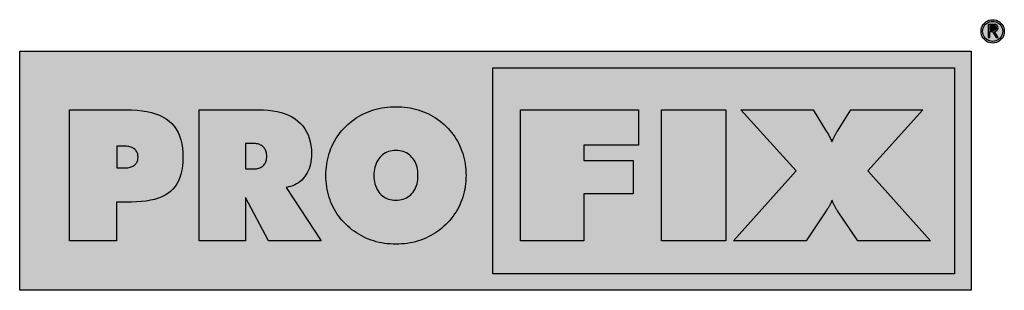
# Model space of a CAD drawing. Extents: x -133 to 479, y -276 to 182.
# Drawn here: x 411 to 479, y 163 to 182 of the extents above; entities that cross this region are included whole.
import ezdxf

# ---------------------------------------------------------------- set-up
doc = ezdxf.new("R2010")
doc.units = 0
doc.layers.add('MST_1_1', color=7, linetype='CONTINUOUS')

msp = doc.modelspace()

# ---------------------------------------------------------------- hatches: boundary and pattern name
at = {"layer": 'MST_1_1'}
for color, points in [(12, [(478.445, 180.567), (478.314, 180.577), (478.19, 180.608), (478.074, 180.657), (477.968, 180.723), (477.874, 180.805), (477.793, 180.899), (477.728, 181.005), (477.679, 181.121), (477.648, 181.246), (477.637, 181.377), (477.648, 181.508), (477.679, 181.633), (477.728, 181.749), (477.793, 181.855), (477.874, 181.95), (477.968, 182.031), (478.074, 182.097), (478.19, 182.147), (478.314, 182.178), (478.445, 182.188), (478.575, 182.178), (478.699, 182.147), (478.815, 182.097), (478.921, 182.031), (479.015, 181.95), (479.096, 181.855), (479.162, 181.749), (479.211, 181.633), (479.241, 181.508), (479.252, 181.377), (479.241, 181.246), (479.211, 181.121), (479.162, 181.005), (479.096, 180.899), (479.015, 180.805), (478.921, 180.723), (478.815, 180.657), (478.699, 180.608), (478.575, 180.577)]), (7, [(478.443, 182.073), (478.556, 182.064), (478.662, 182.038), (478.762, 181.996), (478.854, 181.939), (478.935, 181.87), (479.005, 181.789), (479.061, 181.698), (479.104, 181.598), (479.13, 181.492), (479.139, 181.379), (479.13, 181.267), (479.104, 181.161), (479.061, 181.061), (479.005, 180.971), (478.935, 180.89), (478.854, 180.82), (478.762, 180.764), (478.662, 180.722), (478.556, 180.695), (478.443, 180.686), (478.33, 180.695), (478.223, 180.722), (478.123, 180.764), (478.031, 180.82), (477.95, 180.89), (477.88, 180.971), (477.823, 181.061), (477.781, 181.161), (477.755, 181.267), (477.746, 181.379), (477.755, 181.492), (477.781, 181.598), (477.823, 181.698), (477.88, 181.789), (477.95, 181.87), (478.031, 181.939), (478.123, 181.996), (478.223, 182.038), (478.33, 182.064)]), (12, [(478.123, 181.861), (478.123, 180.955), (478.257, 180.955), (478.257, 181.362), (478.436, 181.362), (478.695, 180.961), (478.831, 180.961), (478.572, 181.369), (478.661, 181.387), (478.731, 181.428), (478.781, 181.484), (478.812, 181.551), (478.823, 181.623), (478.814, 181.694), (478.785, 181.759), (478.735, 181.813), (478.665, 181.849), (478.572, 181.863)]), (7, [(478.257, 181.758), (478.257, 181.468), (478.559, 181.468), (478.612, 181.48), (478.653, 181.505), (478.683, 181.538), (478.701, 181.578), (478.708, 181.62), (478.702, 181.662), (478.685, 181.7), (478.655, 181.731), (478.613, 181.751), (478.559, 181.758)]), (12, [(410.98, 180.001), (476.947, 180.001), (476.947, 163.42), (410.98, 163.42)]), (190, [(443.786, 178.851), (475.801, 178.851), (475.801, 164.568), (443.786, 164.568)]), (190, [(441.929, 171.386), (441.925, 171.188), (441.914, 170.992), (441.897, 170.8), (441.872, 170.61), (441.84, 170.422), (441.801, 170.238), (441.755, 170.056), (441.701, 169.877), (441.641, 169.701), (441.574, 169.528), (441.5, 169.358), (441.42, 169.191), (441.333, 169.028), (441.239, 168.869), (441.139, 168.713), (441.032, 168.561), (440.919, 168.413), (440.799, 168.268), (440.672, 168.127), (440.539, 167.99), (440.4, 167.86), (440.257, 167.737), (440.11, 167.619), (439.959, 167.508), (439.803, 167.403), (439.644, 167.305), (439.48, 167.212), (439.312, 167.126), (439.14, 167.046), (438.964, 166.973), (438.785, 166.906), (438.604, 166.846), (438.42, 166.793), (438.234, 166.747), (438.045, 166.707), (437.854, 166.675), (437.661, 166.65), (437.465, 166.633), (437.268, 166.622), (437.068, 166.618), (436.866, 166.622), (436.667, 166.633), (436.47, 166.65), (436.275, 166.675), (436.083, 166.707), (435.894, 166.747), (435.708, 166.793), (435.524, 166.846), (435.342, 166.906), (435.164, 166.973), (434.988, 167.047), (434.816, 167.127), (434.648, 167.213), (434.484, 167.307), (434.324, 167.406), (434.169, 167.513), (434.017, 167.625), (433.869, 167.744), (433.725, 167.87), (433.585, 168.002), (433.454, 168.136), (433.328, 168.274), (433.21, 168.415), (433.098, 168.561), (432.992, 168.711), (432.893, 168.864), (432.8, 169.021), (432.714, 169.183), (432.635, 169.348), (432.562, 169.517), (432.497, 169.69), (432.438, 169.866), (432.386, 170.045), (432.34, 170.228), (432.302, 170.413), (432.271, 170.602), (432.246, 170.793), (432.229, 170.988), (432.218, 171.185), (432.215, 171.386), (432.218, 171.587), (432.229, 171.784), (432.246, 171.979), (432.271, 172.171), (432.302, 172.36), (432.34, 172.546), (432.386, 172.729), (432.438, 172.909), (432.497, 173.087), (432.562, 173.261), (432.635, 173.431), (432.714, 173.597), (432.8, 173.76), (432.893, 173.918), (432.992, 174.072), (433.098, 174.222), (433.21, 174.368), (433.328, 174.51), (433.454, 174.648), (433.585, 174.782), (433.724, 174.912), (433.867, 175.036), (434.014, 175.154), (434.165, 175.266), (434.32, 175.371), (434.479, 175.47), (434.642, 175.562), (434.81, 175.648), (434.981, 175.728), (435.157, 175.801), (435.336, 175.868), (435.518, 175.928), (435.702, 175.981), (435.889, 176.027), (436.079, 176.065), (436.271, 176.097), (436.466, 176.121), (436.664, 176.139), (436.865, 176.149), (437.068, 176.153), (437.271, 176.149), (437.472, 176.139), (437.67, 176.121), (437.865, 176.097), (438.058, 176.065), (438.248, 176.027), (438.435, 175.981), (438.619, 175.928), (438.801, 175.868), (438.979, 175.801), (439.155, 175.728), (439.327, 175.648), (439.495, 175.562), (439.659, 175.47), (439.818, 175.371), (439.974, 175.266), (440.126, 175.154), (440.274, 175.036), (440.418, 174.912), (440.557, 174.782), (440.688, 174.647), (440.812, 174.508), (440.93, 174.365), (441.041, 174.218), (441.146, 174.068), (441.245, 173.913), (441.338, 173.754), (441.424, 173.591), (441.504, 173.425), (441.577, 173.255), (441.644, 173.08), (441.704, 172.903), (441.756, 172.723), (441.802, 172.541), (441.841, 172.355), (441.873, 172.167), (441.897, 171.976), (441.915, 171.782), (441.925, 171.585)]), (190, [(414.429, 166.861), (414.429, 175.947), (418.334, 175.947), (418.735, 175.939), (419.114, 175.916), (419.47, 175.876), (419.804, 175.82), (420.117, 175.749), (420.407, 175.661), (420.675, 175.558), (420.921, 175.439), (421.145, 175.304), (421.347, 175.153), (421.528, 174.985), (421.69, 174.798), (421.833, 174.593), (421.957, 174.369), (422.061, 174.126), (422.147, 173.865), (422.214, 173.585), (422.262, 173.286), (422.29, 172.969), (422.3, 172.634), (422.291, 172.321), (422.265, 172.025), (422.223, 171.747), (422.163, 171.486), (422.086, 171.242), (421.991, 171.016), (421.88, 170.807), (421.752, 170.615), (421.607, 170.441), (421.444, 170.284), (421.262, 170.144), (421.061, 170.018), (420.839, 169.907), (420.597, 169.81), (420.335, 169.729), (420.053, 169.662), (419.751, 169.61), (419.428, 169.573), (419.086, 169.551), (418.724, 169.544), (417.701, 169.544), (417.701, 166.861)]), (190, [(423.429, 166.861), (423.429, 175.947), (427.539, 175.947), (427.888, 175.939), (428.22, 175.916), (428.535, 175.876), (428.833, 175.821), (429.115, 175.75), (429.38, 175.663), (429.627, 175.561), (429.858, 175.443), (430.073, 175.309), (430.27, 175.159), (430.449, 174.995), (430.61, 174.816), (430.751, 174.624), (430.874, 174.417), (430.977, 174.197), (431.062, 173.963), (431.128, 173.715), (431.175, 173.453), (431.203, 173.178), (431.213, 172.888), (431.208, 172.698), (431.194, 172.514), (431.17, 172.338), (431.136, 172.168), (431.094, 172.005), (431.041, 171.848), (430.98, 171.699), (430.908, 171.557), (430.828, 171.421), (430.738, 171.293), (430.639, 171.172), (430.534, 171.062), (430.423, 170.963), (430.305, 170.874), (430.18, 170.795), (430.049, 170.727), (429.911, 170.67), (429.766, 170.623), (429.614, 170.586), (429.456, 170.56), (431.882, 166.861), (428.222, 166.861), (426.632, 169.858), (426.632, 166.861)]), (12, [(445.704, 166.861), (445.704, 175.947), (453.883, 175.947), (453.883, 173.483), (450.107, 173.483), (450.107, 172.428), (453.525, 172.428), (453.525, 170.101), (450.107, 170.101), (450.107, 166.861)]), (12, [(455.476, 166.861), (455.476, 175.947), (459.944, 175.947), (459.944, 166.861)]), (12, [(467.693, 168.922), (467.659, 168.977), (467.626, 169.029), (467.595, 169.08), (467.566, 169.128), (467.539, 169.174), (467.514, 169.217), (467.49, 169.259), (467.469, 169.298), (467.449, 169.336), (467.431, 169.371), (467.414, 169.405), (467.397, 169.438), (467.382, 169.47), (467.368, 169.502), (467.354, 169.533), (467.342, 169.564), (467.33, 169.593), (467.319, 169.622), (467.309, 169.651), (467.3, 169.678), (467.293, 169.652), (467.284, 169.625), (467.275, 169.598), (467.265, 169.57), (467.254, 169.542), (467.242, 169.513), (467.229, 169.483), (467.214, 169.453), (467.199, 169.422), (467.182, 169.391), (467.165, 169.357), (467.145, 169.321), (467.123, 169.281), (467.097, 169.239), (467.069, 169.193), (467.039, 169.145), (467.006, 169.094), (466.971, 169.039), (466.933, 168.982), (466.892, 168.922), (465.502, 166.861), (460.475, 166.861), (464.818, 171.701), (460.986, 175.947), (466.005, 175.947), (466.908, 174.464), (466.911, 174.459), (466.915, 174.453), (466.919, 174.446), (466.923, 174.439), (466.928, 174.431), (466.933, 174.422), (466.939, 174.413), (466.945, 174.404), (466.951, 174.394), (466.958, 174.383), (467.007, 174.3), (467.052, 174.221), (467.095, 174.145), (467.134, 174.073), (467.169, 174.004), (467.202, 173.939), (467.231, 173.877), (467.258, 173.818), (467.281, 173.763), (467.3, 173.712), (467.312, 173.744), (467.325, 173.777), (467.338, 173.81), (467.352, 173.843), (467.367, 173.876), (467.382, 173.909), (467.397, 173.943), (467.414, 173.977), (467.431, 174.01), (467.448, 174.044), (467.466, 174.08), (467.484, 174.116), (467.504, 174.154), (467.525, 174.194), (467.548, 174.235), (467.571, 174.278), (467.596, 174.322), (467.621, 174.368), (467.648, 174.415), (467.675, 174.464), (468.603, 175.947), (473.599, 175.947), (469.78, 171.701), (474.128, 166.861), (469.096, 166.861)]), (12, [(417.713, 173.422), (417.713, 171.907), (418.221, 171.907), (418.312, 171.909), (418.398, 171.915), (418.481, 171.925), (418.559, 171.939), (418.633, 171.956), (418.702, 171.978), (418.767, 172.003), (418.828, 172.032), (418.884, 172.066), (418.935, 172.103), (418.982, 172.143), (419.025, 172.187), (419.062, 172.235), (419.094, 172.285), (419.121, 172.339), (419.144, 172.397), (419.161, 172.457), (419.173, 172.521), (419.181, 172.588), (419.183, 172.659), (419.181, 172.729), (419.173, 172.796), (419.161, 172.86), (419.143, 172.921), (419.12, 172.979), (419.092, 173.033), (419.059, 173.085), (419.02, 173.133), (418.977, 173.178), (418.928, 173.221), (418.876, 173.259), (418.819, 173.293), (418.758, 173.323), (418.694, 173.349), (418.625, 173.371), (418.552, 173.389), (418.475, 173.403), (418.395, 173.414), (418.31, 173.42), (418.221, 173.422)]), (12, [(426.632, 173.609), (426.632, 171.834), (427.141, 171.834), (427.232, 171.836), (427.319, 171.843), (427.401, 171.854), (427.479, 171.87), (427.553, 171.89), (427.622, 171.915), (427.687, 171.945), (427.748, 171.979), (427.805, 172.017), (427.857, 172.06), (427.905, 172.107), (427.947, 172.158), (427.985, 172.213), (428.018, 172.272), (428.046, 172.335), (428.069, 172.401), (428.086, 172.472), (428.099, 172.547), (428.106, 172.626), (428.109, 172.708), (428.106, 172.793), (428.099, 172.874), (428.086, 172.951), (428.069, 173.023), (428.046, 173.092), (428.018, 173.157), (427.985, 173.218), (427.947, 173.274), (427.905, 173.327), (427.857, 173.375), (427.805, 173.419), (427.748, 173.459), (427.687, 173.494), (427.622, 173.524), (427.553, 173.55), (427.479, 173.571), (427.401, 173.587), (427.319, 173.599), (427.232, 173.606), (427.141, 173.609)]), (12, [(437.068, 169.672), (437.203, 169.677), (437.333, 169.691), (437.457, 169.714), (437.576, 169.747), (437.69, 169.79), (437.798, 169.841), (437.9, 169.902), (437.998, 169.972), (438.09, 170.052), (438.176, 170.14), (438.256, 170.237), (438.327, 170.34), (438.39, 170.45), (438.445, 170.565), (438.491, 170.686), (438.529, 170.814), (438.559, 170.947), (438.58, 171.087), (438.592, 171.233), (438.597, 171.386), (438.592, 171.539), (438.58, 171.686), (438.559, 171.827), (438.529, 171.962), (438.491, 172.09), (438.445, 172.213), (438.39, 172.329), (438.327, 172.439), (438.256, 172.543), (438.176, 172.642), (438.09, 172.732), (437.998, 172.812), (437.9, 172.884), (437.798, 172.945), (437.69, 172.998), (437.576, 173.04), (437.457, 173.074), (437.333, 173.098), (437.203, 173.112), (437.068, 173.117), (436.933, 173.112), (436.803, 173.098), (436.678, 173.074), (436.559, 173.04), (436.445, 172.997), (436.337, 172.944), (436.234, 172.882), (436.136, 172.81), (436.043, 172.729), (435.956, 172.638), (435.876, 172.539), (435.804, 172.435), (435.741, 172.325), (435.686, 172.208), (435.64, 172.086), (435.602, 171.958), (435.572, 171.824), (435.551, 171.684), (435.539, 171.538), (435.534, 171.386), (435.539, 171.233), (435.551, 171.087), (435.572, 170.947), (435.602, 170.814), (435.64, 170.686), (435.686, 170.565), (435.741, 170.45), (435.804, 170.34), (435.876, 170.237), (435.956, 170.14), (436.043, 170.052), (436.136, 169.972), (436.234, 169.902), (436.337, 169.841), (436.445, 169.79), (436.559, 169.747), (436.678, 169.714), (436.803, 169.691), (436.933, 169.677)])]:
    msp.add_hatch(color=color, dxfattribs=at).paths.add_polyline_path(points)

# ---------------------------------------------------------------- linework, layer by layer
msp.add_line((410.98, 163.42), (410.98, 163.42), dxfattribs=at)
msp.add_line((410.98, 163.42), (410.98, 163.42), dxfattribs=at)
msp.add_line((410.98, 163.42), (410.98, 163.42), dxfattribs=at)
msp.add_line((410.98, 163.42), (410.98, 163.42), dxfattribs=at)
msp.add_line((410.98, 163.42), (410.98, 163.42), dxfattribs=at)
msp.add_line((410.98, 163.42), (410.98, 163.42), dxfattribs=at)
msp.add_line((410.98, 163.42), (410.98, 163.42), dxfattribs=at)
msp.add_line((410.98, 163.42), (410.98, 163.42), dxfattribs=at)
msp.add_line((410.98, 163.42), (410.98, 163.42), dxfattribs=at)
msp.add_line((410.98, 163.42), (410.98, 163.42), dxfattribs=at)
msp.add_line((410.98, 163.42), (410.98, 163.42), dxfattribs=at)
at = {"layer": 'MST_1_1', "color": 12}
for points in [[(478.445, 180.567), (478.314, 180.577), (478.19, 180.608), (478.074, 180.657), (477.968, 180.723), (477.874, 180.805), (477.793, 180.899), (477.728, 181.005), (477.679, 181.121), (477.648, 181.246), (477.637, 181.377), (477.637, 181.377), (477.648, 181.508), (477.679, 181.633), (477.728, 181.749), (477.793, 181.855), (477.874, 181.95), (477.968, 182.031), (478.074, 182.097), (478.19, 182.147), (478.314, 182.178), (478.445, 182.188), (478.445, 182.188), (478.575, 182.178), (478.699, 182.147), (478.815, 182.097), (478.921, 182.031), (479.015, 181.95), (479.096, 181.855), (479.162, 181.749), (479.211, 181.633), (479.241, 181.508), (479.252, 181.377), (479.252, 181.377), (479.241, 181.246), (479.211, 181.121), (479.162, 181.005), (479.096, 180.899), (479.015, 180.805), (478.921, 180.723), (478.815, 180.657), (478.699, 180.608), (478.575, 180.577), (478.445, 180.567), (478.445, 180.567), (478.445, 180.567)], [(478.123, 181.861), (478.123, 180.955), (478.123, 180.955), (478.257, 180.955), (478.257, 180.955), (478.257, 181.362), (478.257, 181.362), (478.436, 181.362), (478.436, 181.362), (478.695, 180.961), (478.695, 180.961), (478.831, 180.961), (478.831, 180.961), (478.572, 181.369), (478.572, 181.369), (478.661, 181.387), (478.731, 181.428), (478.781, 181.484), (478.812, 181.551), (478.823, 181.623), (478.814, 181.694), (478.785, 181.759), (478.735, 181.813), (478.665, 181.849), (478.572, 181.863), (478.572, 181.863), (478.123, 181.861), (478.123, 181.861), (478.123, 181.861)], [(410.98, 180.001), (476.947, 180.001), (476.947, 180.001), (476.947, 163.42), (476.947, 163.42), (410.98, 163.42), (410.98, 163.42), (410.98, 180.001)], [(445.704, 166.861), (445.704, 175.947), (445.704, 175.947), (453.883, 175.947), (453.883, 175.947), (453.883, 173.483), (453.883, 173.483), (450.107, 173.483), (450.107, 173.483), (450.107, 172.428), (450.107, 172.428), (453.525, 172.428), (453.525, 172.428), (453.525, 170.101), (453.525, 170.101), (450.107, 170.101), (450.107, 170.101), (450.107, 166.861), (450.107, 166.861), (445.704, 166.861), (445.704, 166.861), (445.704, 166.861)], [(455.476, 166.861), (455.476, 175.947), (455.476, 175.947), (459.944, 175.947), (459.944, 175.947), (459.944, 166.861), (459.944, 166.861), (455.476, 166.861), (455.476, 166.861), (455.476, 166.861)], [(467.693, 168.922), (467.659, 168.977), (467.626, 169.029), (467.595, 169.08), (467.566, 169.128), (467.539, 169.174), (467.514, 169.217), (467.49, 169.259), (467.469, 169.298), (467.449, 169.336), (467.431, 169.371), (467.431, 169.371), (467.414, 169.405), (467.397, 169.438), (467.382, 169.47), (467.368, 169.502), (467.354, 169.533), (467.342, 169.564), (467.33, 169.593), (467.319, 169.622), (467.309, 169.651), (467.3, 169.678), (467.3, 169.678), (467.293, 169.652), (467.284, 169.625), (467.275, 169.598), (467.265, 169.57), (467.254, 169.542), (467.242, 169.513), (467.229, 169.483), (467.214, 169.453), (467.199, 169.422), (467.182, 169.391), (467.182, 169.391), (467.165, 169.357), (467.145, 169.321), (467.123, 169.281), (467.097, 169.239), (467.069, 169.193), (467.039, 169.145), (467.006, 169.094), (466.971, 169.039), (466.933, 168.982), (466.892, 168.922), (466.892, 168.922), (465.502, 166.861), (465.502, 166.861), (460.475, 166.861), (460.475, 166.861), (464.818, 171.701), (464.818, 171.701), (460.986, 175.947), (460.986, 175.947), (466.005, 175.947), (466.005, 175.947), (466.908, 174.464), (466.908, 174.464), (466.911, 174.459), (466.915, 174.453), (466.919, 174.446), (466.923, 174.439), (466.928, 174.431), (466.933, 174.422), (466.939, 174.413), (466.945, 174.404), (466.951, 174.394), (466.958, 174.383), (466.958, 174.383), (467.007, 174.3), (467.052, 174.221), (467.095, 174.145), (467.134, 174.073), (467.169, 174.004), (467.202, 173.939), (467.231, 173.877), (467.258, 173.818), (467.281, 173.763), (467.3, 173.712), (467.3, 173.712), (467.312, 173.744), (467.325, 173.777), (467.338, 173.81), (467.352, 173.843), (467.367, 173.876), (467.382, 173.909), (467.397, 173.943), (467.414, 173.977), (467.431, 174.01), (467.448, 174.044), (467.448, 174.044), (467.466, 174.08), (467.484, 174.116), (467.504, 174.154), (467.525, 174.194), (467.548, 174.235), (467.571, 174.278), (467.596, 174.322), (467.621, 174.368), (467.648, 174.415), (467.675, 174.464), (467.675, 174.464), (468.603, 175.947), (468.603, 175.947), (473.599, 175.947), (473.599, 175.947), (469.78, 171.701), (469.78, 171.701), (474.128, 166.861), (474.128, 166.861), (469.096, 166.861), (469.096, 166.861), (467.693, 168.922), (467.693, 168.922), (467.693, 168.922)], [(417.713, 173.422), (417.713, 171.907), (417.713, 171.907), (418.221, 171.907), (418.221, 171.907), (418.312, 171.909), (418.398, 171.915), (418.481, 171.925), (418.559, 171.939), (418.633, 171.956), (418.702, 171.978), (418.767, 172.003), (418.828, 172.032), (418.884, 172.066), (418.935, 172.103), (418.935, 172.103), (418.982, 172.143), (419.025, 172.187), (419.062, 172.235), (419.094, 172.285), (419.121, 172.339), (419.144, 172.397), (419.161, 172.457), (419.173, 172.521), (419.181, 172.588), (419.183, 172.659), (419.183, 172.659), (419.181, 172.729), (419.173, 172.796), (419.161, 172.86), (419.143, 172.921), (419.12, 172.979), (419.092, 173.033), (419.059, 173.085), (419.02, 173.133), (418.977, 173.178), (418.928, 173.221), (418.928, 173.221), (418.876, 173.259), (418.819, 173.293), (418.758, 173.323), (418.694, 173.349), (418.625, 173.371), (418.552, 173.389), (418.475, 173.403), (418.395, 173.414), (418.31, 173.42), (418.221, 173.422), (418.221, 173.422), (417.713, 173.422), (417.713, 173.422), (417.713, 173.422)], [(426.632, 173.609), (426.632, 171.834), (426.632, 171.834), (427.141, 171.834), (427.141, 171.834), (427.232, 171.836), (427.319, 171.843), (427.401, 171.854), (427.479, 171.87), (427.553, 171.89), (427.622, 171.915), (427.687, 171.945), (427.748, 171.979), (427.805, 172.017), (427.857, 172.06), (427.857, 172.06), (427.905, 172.107), (427.947, 172.158), (427.985, 172.213), (428.018, 172.272), (428.046, 172.335), (428.069, 172.401), (428.086, 172.472), (428.099, 172.547), (428.106, 172.626), (428.109, 172.708), (428.109, 172.708), (428.106, 172.793), (428.099, 172.874), (428.086, 172.951), (428.069, 173.023), (428.046, 173.092), (428.018, 173.157), (427.985, 173.218), (427.947, 173.274), (427.905, 173.327), (427.857, 173.375), (427.857, 173.375), (427.805, 173.419), (427.748, 173.459), (427.687, 173.494), (427.622, 173.524), (427.553, 173.55), (427.479, 173.571), (427.401, 173.587), (427.319, 173.599), (427.232, 173.606), (427.141, 173.609), (427.141, 173.609), (426.632, 173.609), (426.632, 173.609), (426.632, 173.609)], [(437.068, 169.672), (437.203, 169.677), (437.333, 169.691), (437.457, 169.714), (437.576, 169.747), (437.69, 169.79), (437.798, 169.841), (437.9, 169.902), (437.998, 169.972), (438.09, 170.052), (438.176, 170.14), (438.176, 170.14), (438.256, 170.237), (438.327, 170.34), (438.39, 170.45), (438.445, 170.565), (438.491, 170.686), (438.529, 170.814), (438.559, 170.947), (438.58, 171.087), (438.592, 171.233), (438.597, 171.386), (438.597, 171.386), (438.592, 171.539), (438.58, 171.686), (438.559, 171.827), (438.529, 171.962), (438.491, 172.09), (438.445, 172.213), (438.39, 172.329), (438.327, 172.439), (438.256, 172.543), (438.176, 172.642), (438.176, 172.642), (438.09, 172.732), (437.998, 172.812), (437.9, 172.884), (437.798, 172.945), (437.69, 172.998), (437.576, 173.04), (437.457, 173.074), (437.333, 173.098), (437.203, 173.112), (437.068, 173.117), (437.068, 173.117), (436.933, 173.112), (436.803, 173.098), (436.678, 173.074), (436.559, 173.04), (436.445, 172.997), (436.337, 172.944), (436.234, 172.882), (436.136, 172.81), (436.043, 172.729), (435.956, 172.638), (435.956, 172.638), (435.876, 172.539), (435.804, 172.435), (435.741, 172.325), (435.686, 172.208), (435.64, 172.086), (435.602, 171.958), (435.572, 171.824), (435.551, 171.684), (435.539, 171.538), (435.534, 171.386), (435.534, 171.386), (435.539, 171.233), (435.551, 171.087), (435.572, 170.947), (435.602, 170.814), (435.64, 170.686), (435.686, 170.565), (435.741, 170.45), (435.804, 170.34), (435.876, 170.237), (435.956, 170.14), (435.956, 170.14), (436.043, 170.052), (436.136, 169.972), (436.234, 169.902), (436.337, 169.841), (436.445, 169.79), (436.559, 169.747), (436.678, 169.714), (436.803, 169.691), (436.933, 169.677), (437.068, 169.672), (437.068, 169.672), (437.068, 169.672)]]:
    msp.add_lwpolyline(points, close=True, dxfattribs=at)
at = {"layer": 'MST_1_1', "color": 7}
for points in [[(478.443, 182.073), (478.556, 182.064), (478.662, 182.038), (478.762, 181.996), (478.854, 181.939), (478.935, 181.87), (479.005, 181.789), (479.061, 181.698), (479.104, 181.598), (479.13, 181.492), (479.139, 181.379), (479.139, 181.379), (479.13, 181.267), (479.104, 181.161), (479.061, 181.061), (479.005, 180.971), (478.935, 180.89), (478.854, 180.82), (478.762, 180.764), (478.662, 180.722), (478.556, 180.695), (478.443, 180.686), (478.443, 180.686), (478.33, 180.695), (478.223, 180.722), (478.123, 180.764), (478.031, 180.82), (477.95, 180.89), (477.88, 180.971), (477.823, 181.061), (477.781, 181.161), (477.755, 181.267), (477.746, 181.379), (477.746, 181.379), (477.755, 181.492), (477.781, 181.598), (477.823, 181.698), (477.88, 181.789), (477.95, 181.87), (478.031, 181.939), (478.123, 181.996), (478.223, 182.038), (478.33, 182.064), (478.443, 182.073), (478.443, 182.073), (478.443, 182.073)], [(478.257, 181.758), (478.257, 181.468), (478.257, 181.468), (478.559, 181.468), (478.559, 181.468), (478.612, 181.48), (478.653, 181.505), (478.683, 181.538), (478.701, 181.578), (478.708, 181.62), (478.702, 181.662), (478.685, 181.7), (478.655, 181.731), (478.613, 181.751), (478.559, 181.758), (478.559, 181.758), (478.257, 181.758), (478.257, 181.758), (478.257, 181.758)]]:
    msp.add_lwpolyline(points, close=True, dxfattribs=at)
at = {"layer": 'MST_1_1', "color": 190}
for points in [[(443.786, 178.851), (475.801, 178.851), (475.801, 178.851), (475.801, 164.568), (475.801, 164.568), (443.786, 164.568), (443.786, 164.568), (443.786, 178.851)], [(441.929, 171.386), (441.925, 171.188), (441.914, 170.992), (441.897, 170.8), (441.872, 170.61), (441.84, 170.422), (441.801, 170.238), (441.755, 170.056), (441.701, 169.877), (441.641, 169.701), (441.574, 169.528), (441.574, 169.528), (441.5, 169.358), (441.42, 169.191), (441.333, 169.028), (441.239, 168.869), (441.139, 168.713), (441.032, 168.561), (440.919, 168.413), (440.799, 168.268), (440.672, 168.127), (440.539, 167.99), (440.539, 167.99), (440.4, 167.86), (440.257, 167.737), (440.11, 167.619), (439.959, 167.508), (439.803, 167.403), (439.644, 167.305), (439.48, 167.212), (439.312, 167.126), (439.14, 167.046), (438.964, 166.973), (438.964, 166.973), (438.785, 166.906), (438.604, 166.846), (438.42, 166.793), (438.234, 166.747), (438.045, 166.707), (437.854, 166.675), (437.661, 166.65), (437.465, 166.633), (437.268, 166.622), (437.068, 166.618), (437.068, 166.618), (436.866, 166.622), (436.667, 166.633), (436.47, 166.65), (436.275, 166.675), (436.083, 166.707), (435.894, 166.747), (435.708, 166.793), (435.524, 166.846), (435.342, 166.906), (435.164, 166.973), (435.164, 166.973), (434.988, 167.047), (434.816, 167.127), (434.648, 167.213), (434.484, 167.307), (434.324, 167.406), (434.169, 167.513), (434.017, 167.625), (433.869, 167.744), (433.725, 167.87), (433.585, 168.002), (433.585, 168.002), (433.454, 168.136), (433.328, 168.274), (433.21, 168.415), (433.098, 168.561), (432.992, 168.711), (432.893, 168.864), (432.8, 169.021), (432.714, 169.183), (432.635, 169.348), (432.562, 169.517), (432.562, 169.517), (432.497, 169.69), (432.438, 169.866), (432.386, 170.045), (432.34, 170.228), (432.302, 170.413), (432.271, 170.602), (432.246, 170.793), (432.229, 170.988), (432.218, 171.185), (432.215, 171.386), (432.215, 171.386), (432.218, 171.587), (432.229, 171.784), (432.246, 171.979), (432.271, 172.171), (432.302, 172.36), (432.34, 172.546), (432.386, 172.729), (432.438, 172.909), (432.497, 173.087), (432.562, 173.261), (432.562, 173.261), (432.635, 173.431), (432.714, 173.597), (432.8, 173.76), (432.893, 173.918), (432.992, 174.072), (433.098, 174.222), (433.21, 174.368), (433.328, 174.51), (433.454, 174.648), (433.585, 174.782), (433.585, 174.782), (433.724, 174.912), (433.867, 175.036), (434.014, 175.154), (434.165, 175.266), (434.32, 175.371), (434.479, 175.47), (434.642, 175.562), (434.81, 175.648), (434.981, 175.728), (435.157, 175.801), (435.157, 175.801), (435.336, 175.868), (435.518, 175.928), (435.702, 175.981), (435.889, 176.027), (436.079, 176.065), (436.271, 176.097), (436.466, 176.121), (436.664, 176.139), (436.865, 176.149), (437.068, 176.153), (437.068, 176.153), (437.271, 176.149), (437.472, 176.139), (437.67, 176.121), (437.865, 176.097), (438.058, 176.065), (438.248, 176.027), (438.435, 175.981), (438.619, 175.928), (438.801, 175.868), (438.979, 175.801), (438.979, 175.801), (439.155, 175.728), (439.327, 175.648), (439.495, 175.562), (439.659, 175.47), (439.818, 175.371), (439.974, 175.266), (440.126, 175.154), (440.274, 175.036), (440.418, 174.912), (440.557, 174.782), (440.557, 174.782), (440.688, 174.647), (440.812, 174.508), (440.93, 174.365), (441.041, 174.218), (441.146, 174.068), (441.245, 173.913), (441.338, 173.754), (441.424, 173.591), (441.504, 173.425), (441.577, 173.255), (441.577, 173.255), (441.644, 173.08), (441.704, 172.903), (441.756, 172.723), (441.802, 172.541), (441.841, 172.355), (441.873, 172.167), (441.897, 171.976), (441.915, 171.782), (441.925, 171.585), (441.929, 171.386), (441.929, 171.386), (441.929, 171.386)], [(414.429, 166.861), (414.429, 175.947), (414.429, 175.947), (418.334, 175.947), (418.334, 175.947), (418.735, 175.939), (419.114, 175.916), (419.47, 175.876), (419.804, 175.82), (420.117, 175.749), (420.407, 175.661), (420.675, 175.558), (420.921, 175.439), (421.145, 175.304), (421.347, 175.153), (421.347, 175.153), (421.528, 174.985), (421.69, 174.798), (421.833, 174.593), (421.957, 174.369), (422.061, 174.126), (422.147, 173.865), (422.214, 173.585), (422.262, 173.286), (422.29, 172.969), (422.3, 172.634), (422.3, 172.634), (422.291, 172.321), (422.265, 172.025), (422.223, 171.747), (422.163, 171.486), (422.086, 171.242), (421.991, 171.016), (421.88, 170.807), (421.752, 170.615), (421.607, 170.441), (421.444, 170.284), (421.444, 170.284), (421.262, 170.144), (421.061, 170.018), (420.839, 169.907), (420.597, 169.81), (420.335, 169.729), (420.053, 169.662), (419.751, 169.61), (419.428, 169.573), (419.086, 169.551), (418.724, 169.544), (418.724, 169.544), (417.701, 169.544), (417.701, 169.544), (417.701, 166.861), (417.701, 166.861), (414.429, 166.861), (414.429, 166.861), (414.429, 166.861)], [(423.429, 166.861), (423.429, 175.947), (423.429, 175.947), (427.539, 175.947), (427.539, 175.947), (427.888, 175.939), (428.22, 175.916), (428.535, 175.876), (428.833, 175.821), (429.115, 175.75), (429.38, 175.663), (429.627, 175.561), (429.858, 175.443), (430.073, 175.309), (430.27, 175.159), (430.27, 175.159), (430.449, 174.995), (430.61, 174.816), (430.751, 174.624), (430.874, 174.417), (430.977, 174.197), (431.062, 173.963), (431.128, 173.715), (431.175, 173.453), (431.203, 173.178), (431.213, 172.888), (431.213, 172.888), (431.208, 172.698), (431.194, 172.514), (431.17, 172.338), (431.136, 172.168), (431.094, 172.005), (431.041, 171.848), (430.98, 171.699), (430.908, 171.557), (430.828, 171.421), (430.738, 171.293), (430.738, 171.293), (430.639, 171.172), (430.534, 171.062), (430.423, 170.963), (430.305, 170.874), (430.18, 170.795), (430.049, 170.727), (429.911, 170.67), (429.766, 170.623), (429.614, 170.586), (429.456, 170.56), (429.456, 170.56), (431.882, 166.861), (431.882, 166.861), (428.222, 166.861), (428.222, 166.861), (426.632, 169.858), (426.632, 169.858), (426.632, 166.861), (426.632, 166.861), (423.429, 166.861), (423.429, 166.861), (423.429, 166.861)]]:
    msp.add_lwpolyline(points, close=True, dxfattribs=at)

doc.saveas('drawing.dxf')
